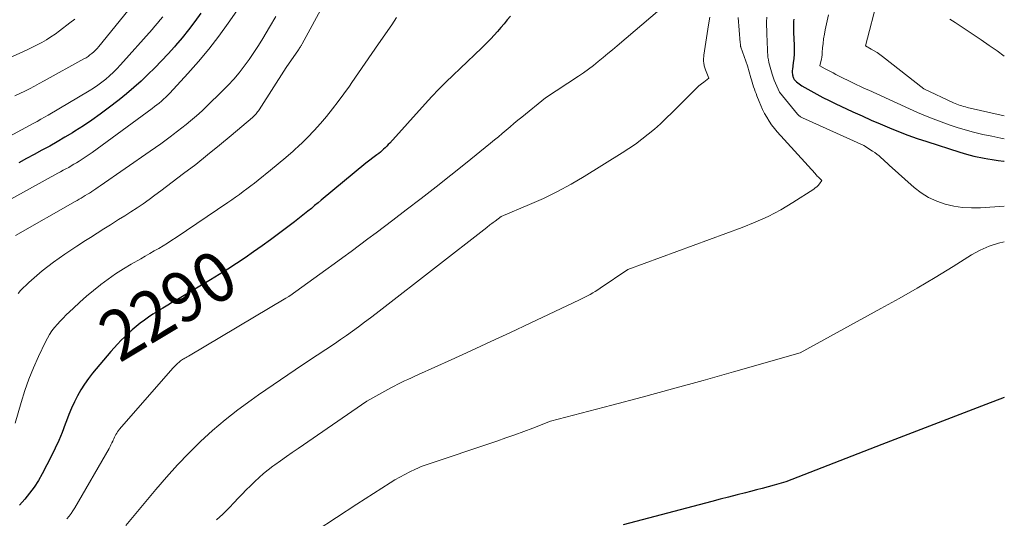
# Model space of a CAD drawing. Units: feet. Extents: x 1147749 to 1151672, y 7062567 to 7068870.
# Drawn here: x 1151476 to 1151672, y 7062741 to 7062841 of the extents above; entities that cross this region are included whole.
import ezdxf
from ezdxf.enums import TextEntityAlignment as Align

# ---------------------------------------------------------------- set-up
doc = ezdxf.new("R2010")
doc.units = ezdxf.units.FT
doc.header["$MEASUREMENT"] = 0
doc.layers.add('Level 44', color=7, linetype='Continuous', lineweight=0)
doc.layers.add('Level 45', color=7, linetype='Continuous', lineweight=0)
doc.styles.add('Style-ENGINEERING', font='ENGINEERING.shx')

msp = doc.modelspace()

# ---------------------------------------------------------------- linework, layer by layer
at = {"layer": 'Level 44', "color": 32, "linetype": 'Continuous', "lineweight": 30, "flags": 128}
for points, elevation in [([(1151511.73, 7062842.08), (1151510.53, 7062840.4), (1151509.3, 7062838.75), (1151508.01, 7062837.14), (1151506.69, 7062835.57), (1151506.49, 7062835.35), (1151505.22, 7062833.92), (1151503.92, 7062832.51), (1151502.58, 7062831.14), (1151501.22, 7062829.79), (1151499.83, 7062828.48), (1151498.4, 7062827.2), (1151496.94, 7062825.97), (1151495.45, 7062824.77), (1151493.3, 7062823.1), (1151491.67, 7062821.88), (1151490.02, 7062820.69), (1151488.34, 7062819.57), (1151486.62, 7062818.48), (1151486.14, 7062818.19), (1151484.64, 7062817.29), (1151483.13, 7062816.4), (1151481.61, 7062815.54), (1151480.08, 7062814.69), (1151478.54, 7062813.86), (1151477.01, 7062813.03), (1151475.46, 7062812.2)], 2300), ([(1151573.51, 7062841.47), (1151572.87, 7062840.7), (1151572.24, 7062839.92), (1151571.6, 7062839.16), (1151570.94, 7062838.4), (1151570.26, 7062837.67), (1151569.57, 7062836.96), (1151567.77, 7062835.16), (1151566.36, 7062833.77), (1151564.93, 7062832.38), (1151563.5, 7062831.01), (1151562.06, 7062829.65), (1151560.62, 7062828.27), (1151559.22, 7062826.87), (1151557.84, 7062825.44), (1151556.5, 7062823.98), (1151549.43, 7062816.14), (1151549.13, 7062815.82), (1151548.83, 7062815.51), (1151548.53, 7062815.21), (1151548.21, 7062814.91), (1151547.89, 7062814.62), (1151547.56, 7062814.34), (1151547.23, 7062814.07), (1151546.89, 7062813.8), (1151544.64, 7062812.12), (1151535.79, 7062804.75), (1151535.13, 7062804.2), (1151534.46, 7062803.65), (1151533.8, 7062803.1), (1151533.13, 7062802.56), (1151532.46, 7062802.02), (1151531.78, 7062801.49), (1151531.1, 7062800.96), (1151530.42, 7062800.44), (1151527.27, 7062798.04), (1151525.63, 7062796.81), (1151523.97, 7062795.6), (1151522.29, 7062794.42), (1151520.6, 7062793.25), (1151518.89, 7062792.12), (1151517.17, 7062791), (1151515.43, 7062789.92), (1151513.67, 7062788.85), (1151507.11, 7062784.95), (1151506.14, 7062784.38), (1151505.17, 7062783.8), (1151504.21, 7062783.22), (1151503.24, 7062782.63), (1151503.09, 7062782.54), (1151502.21, 7062781.99), (1151501.34, 7062781.42), (1151500.5, 7062780.82), (1151499.67, 7062780.2), (1151499.63, 7062780.17), (1151498.84, 7062779.54), (1151498.06, 7062778.89), (1151497.31, 7062778.2), (1151496.58, 7062777.5), (1151495.87, 7062776.78), (1151495.17, 7062776.04), (1151494.49, 7062775.29), (1151493.82, 7062774.52), (1151490.17, 7062770.23), (1151489.33, 7062769.16), (1151488.53, 7062768.05), (1151487.81, 7062766.9), (1151487.14, 7062765.71), (1151486.54, 7062764.48), (1151485.97, 7062763.24), (1151485.45, 7062761.98), (1151484.97, 7062760.7), (1151484.72, 7062760.02), (1151484.11, 7062758.41), (1151483.45, 7062756.82), (1151482.73, 7062755.25), (1151481.97, 7062753.71), (1151480.11, 7062750.14), (1151479.35, 7062748.8), (1151478.53, 7062747.5), (1151477.61, 7062746.26), (1151476.64, 7062745.06), (1151475.59, 7062743.92)], 2290), ([(1151630, 7062840.85), (1151629.97, 7062840.47), (1151629.95, 7062840.09), (1151629.94, 7062839.71), (1151629.95, 7062839.33), (1151629.96, 7062838.95), (1151629.97, 7062838.58), (1151629.98, 7062838.2), (1151630.08, 7062835.67), (1151630.1, 7062834.79), (1151630.08, 7062833.9), (1151630.01, 7062833.01), (1151629.92, 7062832.13), (1151629.74, 7062830.85), (1151629.72, 7062830.61), (1151629.71, 7062830.37), (1151629.72, 7062830.13), (1151629.75, 7062829.89), (1151629.77, 7062829.74), (1151629.81, 7062829.58), (1151629.85, 7062829.42), (1151629.9, 7062829.27), (1151629.96, 7062829.11), (1151630.1, 7062828.81), (1151630.58, 7062828.35), (1151630.83, 7062828.13), (1151631.09, 7062827.92), (1151631.37, 7062827.73), (1151631.65, 7062827.55), (1151633.44, 7062826.54), (1151634.63, 7062825.88), (1151635.83, 7062825.24), (1151637.04, 7062824.63), (1151638.27, 7062824.04), (1151641.82, 7062822.37), (1151643.62, 7062821.54), (1151645.43, 7062820.72), (1151647.25, 7062819.94), (1151649.08, 7062819.17), (1151650.92, 7062818.44), (1151652.77, 7062817.73), (1151654.64, 7062817.07), (1151656.52, 7062816.44), (1151663.11, 7062814.31), (1151663.8, 7062814.1), (1151664.49, 7062813.89), (1151665.19, 7062813.71), (1151665.89, 7062813.53), (1151666.59, 7062813.37), (1151667.3, 7062813.23), (1151668.01, 7062813.1), (1151668.72, 7062812.98), (1151669.6, 7062812.85), (1151670.75, 7062812.68), (1151671.9, 7062812.53), (1151672, 7062812.52)], 2280), ([(1151672, 7062765.4), (1151668.34, 7062764), (1151661.41, 7062761.33), (1151654.49, 7062758.65), (1151647.56, 7062755.97), (1151628.43, 7062748.54), (1151626.09, 7062747.87), (1151624.92, 7062747.55), (1151623.74, 7062747.23), (1151622.56, 7062746.92), (1151621.38, 7062746.62), (1151620.38, 7062746.37), (1151618.7, 7062745.94), (1151617.02, 7062745.51), (1151615.34, 7062745.08), (1151613.66, 7062744.64), (1151595.98, 7062739.98)], 2280)]:
    msp.add_lwpolyline(points, dxfattribs=dict(at, elevation=elevation))
at = {"layer": 'Level 45', "color": 32, "linetype": 'Continuous', "lineweight": 0, "flags": 128}
for points, elevation in [([(1151540.88, 7062852.36), (1151531.98, 7062835.91), (1151531.92, 7062835.8), (1151531.85, 7062835.69), (1151531.79, 7062835.58), (1151531.72, 7062835.47), (1151531.71, 7062835.45), (1151531.65, 7062835.36), (1151531.59, 7062835.26), (1151531.53, 7062835.17), (1151531.46, 7062835.08), (1151531.4, 7062834.99), (1151531.33, 7062834.89), (1151531.27, 7062834.8), (1151531.21, 7062834.71), (1151528.75, 7062831.21), (1151523.38, 7062822.79), (1151523.24, 7062822.58), (1151523.09, 7062822.37), (1151522.94, 7062822.17), (1151522.78, 7062821.97), (1151522.61, 7062821.78), (1151522.43, 7062821.6), (1151522.25, 7062821.42), (1151522.06, 7062821.25), (1151517.81, 7062817.65), (1151515.48, 7062815.7), (1151513.12, 7062813.78), (1151510.74, 7062811.89), (1151508.33, 7062810.04), (1151503.78, 7062806.59), (1151502.61, 7062805.72), (1151501.43, 7062804.87), (1151500.24, 7062804.04), (1151499.03, 7062803.23), (1151497.81, 7062802.43), (1151496.59, 7062801.64), (1151495.36, 7062800.86), (1151494.12, 7062800.09), (1151493.71, 7062799.83), (1151492.38, 7062799), (1151491.06, 7062798.17), (1151489.75, 7062797.32), (1151488.44, 7062796.47), (1151488.18, 7062796.3), (1151487, 7062795.53), (1151485.83, 7062794.75), (1151484.66, 7062793.96), (1151483.5, 7062793.16), (1151482.36, 7062792.34), (1151481.23, 7062791.5), (1151480.14, 7062790.62), (1151479.06, 7062789.71), (1151477.47, 7062788.34), (1151476.9, 7062787.81), (1151476.34, 7062787.26), (1151475.81, 7062786.69), (1151475.3, 7062786.09)], 2294), ([(1151524.5, 7062850.57), (1151517.23, 7062840.06), (1151515.33, 7062837.45), (1151513.37, 7062834.89), (1151511.3, 7062832.41), (1151509.17, 7062829.99), (1151505.57, 7062826.1), (1151505.17, 7062825.68), (1151504.76, 7062825.27), (1151504.33, 7062824.87), (1151503.89, 7062824.49), (1151503.44, 7062824.12), (1151502.98, 7062823.75), (1151502.52, 7062823.4), (1151502.05, 7062823.05), (1151490.06, 7062814.26), (1151489.48, 7062813.84), (1151488.89, 7062813.43), (1151488.29, 7062813.04), (1151487.68, 7062812.65), (1151487.5, 7062812.53), (1151486.98, 7062812.21), (1151486.45, 7062811.9), (1151485.93, 7062811.59), (1151485.4, 7062811.29), (1151484.86, 7062811), (1151484.33, 7062810.7), (1151483.79, 7062810.41), (1151483.26, 7062810.11), (1151471.29, 7062803.54)], 2298), ([(1151646.76, 7062845.07), (1151644.32, 7062835.56), (1151645.48, 7062834.89), (1151646.06, 7062834.54), (1151646.62, 7062834.18), (1151647.17, 7062833.79), (1151647.71, 7062833.39), (1151655.93, 7062826.97), (1151661.87, 7062824.18), (1151662.2, 7062824.03), (1151662.53, 7062823.89), (1151662.87, 7062823.76), (1151663.21, 7062823.64), (1151663.55, 7062823.53), (1151663.89, 7062823.43), (1151664.24, 7062823.33), (1151664.59, 7062823.25), (1151672, 7062821.54)], 2276), ([(1151498.09, 7062843.58), (1151491.39, 7062835.38), (1151491.07, 7062835.02), (1151490.74, 7062834.66), (1151490.39, 7062834.33), (1151490.03, 7062834.01), (1151489.65, 7062833.71), (1151489.26, 7062833.42), (1151488.86, 7062833.16), (1151488.44, 7062832.92), (1151480.5, 7062828.52), (1151479.54, 7062828), (1151478.57, 7062827.48), (1151477.6, 7062826.98), (1151476.63, 7062826.49), (1151475.64, 7062826.01), (1151474.65, 7062825.54)], 2304), ([(1151603.27, 7062842.77), (1151594.8, 7062835.56), (1151593.86, 7062834.76), (1151592.92, 7062833.97), (1151591.97, 7062833.18), (1151591.02, 7062832.4), (1151590.06, 7062831.63), (1151589.08, 7062830.89), (1151588.08, 7062830.17), (1151587.06, 7062829.48), (1151580.51, 7062825.14), (1151575.75, 7062821.31), (1151574.97, 7062820.67), (1151574.19, 7062820.03), (1151573.42, 7062819.37), (1151572.65, 7062818.72), (1151571.88, 7062818.06), (1151571.11, 7062817.41), (1151570.33, 7062816.76), (1151569.55, 7062816.12), (1151564.55, 7062812.08), (1151561.62, 7062809.73), (1151558.67, 7062807.4), (1151555.71, 7062805.09), (1151552.73, 7062802.8), (1151550.07, 7062800.77), (1151548.41, 7062799.51), (1151546.75, 7062798.25), (1151545.08, 7062797), (1151543.42, 7062795.75), (1151541.74, 7062794.51), (1151540.07, 7062793.28), (1151538.38, 7062792.05), (1151536.7, 7062790.82), (1151529.5, 7062785.63), (1151529.39, 7062785.56), (1151529.33, 7062785.52), (1151528.74, 7062785.2), (1151509.27, 7062773.64), (1151509.04, 7062773.5), (1151508.81, 7062773.37), (1151508.59, 7062773.23), (1151508.36, 7062773.09), (1151508.33, 7062773.07), (1151508.12, 7062772.93), (1151507.92, 7062772.8), (1151507.73, 7062772.66), (1151507.53, 7062772.51), (1151507.34, 7062772.36), (1151507.16, 7062772.21), (1151506.98, 7062772.05), (1151506.81, 7062771.88), (1151506.65, 7062771.71), (1151506.49, 7062771.54), (1151506.33, 7062771.37), (1151506.17, 7062771.19), (1151495.54, 7062759.02), (1151495.34, 7062758.77), (1151495.15, 7062758.52), (1151494.98, 7062758.26), (1151494.82, 7062757.99), (1151494.67, 7062757.71), (1151494.53, 7062757.43), (1151494.4, 7062757.14), (1151494.27, 7062756.85), (1151494.19, 7062756.68), (1151494.02, 7062756.3), (1151493.84, 7062755.93), (1151493.65, 7062755.57), (1151493.45, 7062755.21), (1151486.61, 7062743.36), (1151486.26, 7062742.78), (1151485.88, 7062742.22), (1151485.48, 7062741.67), (1151485.05, 7062741.14)], 2288), ([(1151486.61, 7062840.88), (1151485.64, 7062840.09), (1151483.58, 7062838.51), (1151482.73, 7062837.89), (1151481.86, 7062837.3), (1151480.97, 7062836.74), (1151480.06, 7062836.21), (1151479.13, 7062835.72), (1151478.19, 7062835.24), (1151477.24, 7062834.78), (1151476.28, 7062834.35), (1151468.85, 7062831.06)], 2306), ([(1151504.18, 7062841.32), (1151503.65, 7062840.69), (1151503.12, 7062840.05), (1151502.57, 7062839.43), (1151502.03, 7062838.8), (1151495.71, 7062831.72), (1151495.02, 7062830.97), (1151494.31, 7062830.25), (1151493.57, 7062829.56), (1151492.8, 7062828.9), (1151492.01, 7062828.27), (1151491.2, 7062827.66), (1151490.36, 7062827.1), (1151489.5, 7062826.56), (1151481.3, 7062821.71), (1151480.57, 7062821.29), (1151479.83, 7062820.87), (1151479.1, 7062820.46), (1151478.35, 7062820.06), (1151470.53, 7062815.88)], 2302), ([(1151550.81, 7062841.21), (1151550.34, 7062840.47), (1151549.86, 7062839.75), (1151547.22, 7062835.92), (1151545.89, 7062834), (1151544.56, 7062832.07), (1151543.23, 7062830.15), (1151541.89, 7062828.23), (1151541.38, 7062827.49), (1151540.28, 7062825.95), (1151539.17, 7062824.43), (1151538.02, 7062822.94), (1151536.85, 7062821.45), (1151535.63, 7062820.01), (1151534.38, 7062818.61), (1151533.06, 7062817.26), (1151531.71, 7062815.94), (1151531.6, 7062815.85), (1151530.15, 7062814.53), (1151528.69, 7062813.23), (1151527.19, 7062811.97), (1151525.67, 7062810.72), (1151523.18, 7062808.73), (1151522.45, 7062808.15), (1151521.71, 7062807.57), (1151520.96, 7062807.01), (1151520.21, 7062806.44), (1151519.45, 7062805.89), (1151518.69, 7062805.34), (1151517.92, 7062804.8), (1151517.14, 7062804.27), (1151506.85, 7062797.32), (1151505.99, 7062796.75), (1151505.12, 7062796.19), (1151504.24, 7062795.66), (1151503.36, 7062795.13), (1151502.47, 7062794.61), (1151501.58, 7062794.09), (1151500.68, 7062793.58), (1151499.79, 7062793.06), (1151497.88, 7062791.96), (1151496.31, 7062791.01), (1151494.77, 7062790.02), (1151493.27, 7062788.97), (1151491.8, 7062787.89), (1151491.76, 7062787.86), (1151490.35, 7062786.73), (1151488.96, 7062785.58), (1151487.61, 7062784.38), (1151486.28, 7062783.15), (1151484.91, 7062781.83), (1151484.3, 7062781.23), (1151483.71, 7062780.61), (1151483.14, 7062779.97), (1151482.59, 7062779.32), (1151482.07, 7062778.64), (1151481.59, 7062777.94), (1151481.16, 7062777.21), (1151480.76, 7062776.45), (1151479.38, 7062773.56), (1151478.37, 7062771.32), (1151477.45, 7062769.05), (1151476.63, 7062766.74), (1151475.9, 7062764.4), (1151474.7, 7062760.25)], 2292), ([(1151526.72, 7062841.37), (1151525.46, 7062839.23), (1151524.14, 7062837.01), (1151523.27, 7062835.59), (1151522.36, 7062834.19), (1151521.41, 7062832.82), (1151520.43, 7062831.47), (1151519.4, 7062830.16), (1151518.33, 7062828.88), (1151517.2, 7062827.66), (1151516.03, 7062826.47), (1151512.95, 7062823.47), (1151512.16, 7062822.71), (1151511.35, 7062821.97), (1151510.52, 7062821.25), (1151509.69, 7062820.54), (1151508.84, 7062819.84), (1151507.98, 7062819.15), (1151507.12, 7062818.48), (1151506.25, 7062817.81), (1151505.91, 7062817.56), (1151504.87, 7062816.78), (1151503.81, 7062816.01), (1151502.75, 7062815.26), (1151501.68, 7062814.51), (1151491.68, 7062807.61), (1151491.26, 7062807.32), (1151490.84, 7062807.03), (1151490.41, 7062806.75), (1151489.99, 7062806.47), (1151489.93, 7062806.43), (1151489.53, 7062806.17), (1151489.13, 7062805.91), (1151488.72, 7062805.66), (1151488.32, 7062805.41), (1151487.91, 7062805.17), (1151487.5, 7062804.92), (1151487.08, 7062804.68), (1151486.67, 7062804.45), (1151474.78, 7062797.71)], 2296), ([(1151613.3, 7062841.24), (1151612.99, 7062839.74), (1151612.09, 7062833.65), (1151612.06, 7062833.37), (1151612.03, 7062833.09), (1151612.03, 7062832.81), (1151612.04, 7062832.53), (1151612.04, 7062832.38), (1151612.06, 7062832.17), (1151612.08, 7062831.97), (1151612.12, 7062831.77), (1151612.16, 7062831.56), (1151612.21, 7062831.36), (1151612.27, 7062831.16), (1151612.34, 7062830.97), (1151612.41, 7062830.77), (1151613.08, 7062829.06), (1151612.07, 7062828.31), (1151611.58, 7062827.93), (1151611.1, 7062827.53), (1151610.64, 7062827.11), (1151610.19, 7062826.67), (1151605.74, 7062822.21), (1151604.59, 7062821.09), (1151603.42, 7062819.99), (1151602.21, 7062818.93), (1151600.99, 7062817.89), (1151599.72, 7062816.9), (1151598.44, 7062815.94), (1151597.12, 7062815.03), (1151595.77, 7062814.16), (1151588.23, 7062809.46), (1151585.59, 7062807.9), (1151582.89, 7062806.44), (1151580.13, 7062805.1), (1151577.32, 7062803.86), (1151571.63, 7062801.51), (1151570.44, 7062800.58), (1151570.23, 7062800.42), (1151570.03, 7062800.26), (1151569.82, 7062800.1), (1151569.62, 7062799.95), (1151569.42, 7062799.79), (1151569.21, 7062799.63), (1151569.01, 7062799.47), (1151568.8, 7062799.31), (1151547.9, 7062783.05), (1151546.74, 7062782.15), (1151545.57, 7062781.25), (1151544.4, 7062780.37), (1151543.22, 7062779.49), (1151542.03, 7062778.62), (1151540.83, 7062777.77), (1151539.62, 7062776.94), (1151538.4, 7062776.11), (1151534.97, 7062773.84), (1151532.04, 7062771.87), (1151529.11, 7062769.9), (1151526.2, 7062767.91), (1151523.29, 7062765.91), (1151521.79, 7062764.87), (1151519.15, 7062762.94), (1151516.58, 7062760.93), (1151514.1, 7062758.8), (1151511.7, 7062756.58), (1151509.38, 7062754.27), (1151507.11, 7062751.91), (1151504.92, 7062749.49), (1151502.78, 7062747.01), (1151496.77, 7062739.86)], 2286), ([(1151618.9, 7062841.16), (1151619.35, 7062836.12), (1151619.35, 7062836.04), (1151619.36, 7062835.96), (1151619.36, 7062835.89), (1151619.37, 7062835.81), (1151619.37, 7062835.78), (1151619.37, 7062835.72), (1151619.37, 7062835.66), (1151619.38, 7062835.59), (1151619.39, 7062835.53), (1151619.4, 7062835.47), (1151619.42, 7062835.41), (1151619.43, 7062835.35), (1151619.45, 7062835.29), (1151620.79, 7062831.55), (1151621.43, 7062829.18), (1151621.56, 7062828.72), (1151621.69, 7062828.26), (1151621.84, 7062827.8), (1151622, 7062827.35), (1151622.16, 7062826.9), (1151622.33, 7062826.45), (1151622.49, 7062826.01), (1151622.67, 7062825.56), (1151623.1, 7062824.44), (1151623.43, 7062823.63), (1151623.8, 7062822.83), (1151624.2, 7062822.04), (1151624.62, 7062821.27), (1151625.1, 7062820.5), (1151625.6, 7062819.77), (1151626.15, 7062819.07), (1151626.72, 7062818.39), (1151634.27, 7062810.03), (1151634.41, 7062809.87), (1151634.56, 7062809.72), (1151634.71, 7062809.56), (1151634.87, 7062809.41), (1151634.96, 7062809.33), (1151635.07, 7062809.22), (1151635.17, 7062809.11), (1151635.28, 7062809), (1151635.38, 7062808.89), (1151635.58, 7062808.66), (1151635.12, 7062808.01), (1151634.87, 7062807.7), (1151634.61, 7062807.42), (1151634.31, 7062807.17), (1151633.99, 7062806.93), (1151629.85, 7062804.29), (1151627.4, 7062802.84), (1151624.9, 7062801.5), (1151622.32, 7062800.33), (1151619.69, 7062799.27), (1151596.89, 7062790.93), (1151591.39, 7062787.16), (1151590.91, 7062786.83), (1151590.41, 7062786.52), (1151589.91, 7062786.22), (1151589.4, 7062785.93), (1151588.88, 7062785.65), (1151588.36, 7062785.38), (1151587.84, 7062785.12), (1151587.31, 7062784.87), (1151577.44, 7062780.2), (1151573.51, 7062778.36), (1151569.57, 7062776.52), (1151565.63, 7062774.71), (1151561.68, 7062772.9), (1151555.15, 7062769.94), (1151554.46, 7062769.63), (1151553.76, 7062769.31), (1151553.07, 7062768.99), (1151552.38, 7062768.67), (1151551.7, 7062768.34), (1151551.02, 7062768), (1151550.34, 7062767.65), (1151549.67, 7062767.29), (1151544.86, 7062764.65), (1151531.15, 7062755.19), (1151529.98, 7062754.38), (1151528.82, 7062753.57), (1151527.66, 7062752.75), (1151526.51, 7062751.92), (1151526.13, 7062751.65), (1151525.19, 7062750.94), (1151524.26, 7062750.19), (1151523.37, 7062749.41), (1151522.5, 7062748.61), (1151521.65, 7062747.77), (1151520.81, 7062746.93), (1151519.98, 7062746.08), (1151519.17, 7062745.21), (1151518.5, 7062744.5), (1151517.34, 7062743.29), (1151516.14, 7062742.11), (1151514.91, 7062740.98)], 2284), ([(1151624.61, 7062841.26), (1151624.58, 7062840.32), (1151624.59, 7062839.37), (1151624.62, 7062838.81), (1151624.64, 7062838.14), (1151624.67, 7062837.46), (1151624.69, 7062836.79), (1151624.72, 7062836.12), (1151624.73, 7062835.8), (1151624.75, 7062835.29), (1151624.77, 7062834.78), (1151624.79, 7062834.26), (1151624.82, 7062833.75), (1151624.87, 7062833.24), (1151624.94, 7062832.73), (1151625.04, 7062832.23), (1151625.17, 7062831.74), (1151625.7, 7062829.91), (1151625.9, 7062829.29), (1151626.11, 7062828.68), (1151626.35, 7062828.08), (1151626.61, 7062827.48), (1151627.15, 7062826.3), (1151630.76, 7062821.91), (1151630.87, 7062821.79), (1151630.98, 7062821.68), (1151631.09, 7062821.57), (1151631.21, 7062821.47), (1151631.34, 7062821.38), (1151631.47, 7062821.29), (1151631.6, 7062821.22), (1151631.74, 7062821.15), (1151644.01, 7062815.63), (1151645.71, 7062814.53), (1151646.16, 7062814.23), (1151646.59, 7062813.91), (1151647.01, 7062813.56), (1151647.42, 7062813.2), (1151647.81, 7062812.83), (1151648.21, 7062812.47), (1151648.62, 7062812.1), (1151649.02, 7062811.74), (1151654.02, 7062807.29), (1151655.43, 7062806.21), (1151656.91, 7062805.26), (1151658.51, 7062804.53), (1151660.19, 7062803.94), (1151661.93, 7062803.55), (1151663.69, 7062803.28), (1151665.47, 7062803.19), (1151667.25, 7062803.21), (1151672, 7062803.53)], 2282), ([(1151636.94, 7062841.69), (1151636.29, 7062838.75), (1151636.11, 7062837.85), (1151635.96, 7062836.94), (1151635.85, 7062836.03), (1151635.77, 7062835.11), (1151635.7, 7062834.17), (1151635.66, 7062833.72), (1151635.6, 7062833.28), (1151635.52, 7062832.84), (1151635.43, 7062832.41), (1151635.22, 7062831.54), (1151636.27, 7062830.96), (1151636.79, 7062830.68), (1151637.32, 7062830.39), (1151637.84, 7062830.12), (1151638.37, 7062829.84), (1151638.66, 7062829.69), (1151639.34, 7062829.35), (1151640.02, 7062829), (1151640.7, 7062828.67), (1151641.38, 7062828.33), (1151641.65, 7062828.2), (1151642.48, 7062827.81), (1151643.3, 7062827.42), (1151644.13, 7062827.03), (1151644.96, 7062826.66), (1151654.71, 7062822.25), (1151656.26, 7062821.58), (1151657.82, 7062820.94), (1151659.4, 7062820.34), (1151660.99, 7062819.77), (1151662.59, 7062819.25), (1151664.21, 7062818.77), (1151665.84, 7062818.33), (1151667.48, 7062817.93), (1151667.74, 7062817.87), (1151669.52, 7062817.48), (1151671.3, 7062817.11), (1151672, 7062816.98)], 2278), ([(1151661.15, 7062840.86), (1151661.66, 7062840.52), (1151662.17, 7062840.18), (1151667.4, 7062836.71), (1151668.98, 7062835.63), (1151670.55, 7062834.53), (1151672, 7062833.47)], 2274), ([(1151672, 7062796.4), (1151670.87, 7062796.15), (1151668.99, 7062795.57), (1151667.2, 7062794.77), (1151665.46, 7062793.83), (1151661.77, 7062791.52), (1151658.22, 7062789.34), (1151654.63, 7062787.21), (1151651.01, 7062785.13), (1151647.37, 7062783.1), (1151631.29, 7062774.31), (1151617.96, 7062770.48), (1151611.91, 7062768.77), (1151605.85, 7062767.09), (1151599.78, 7062765.45), (1151593.7, 7062763.84), (1151581.52, 7062760.67), (1151577.97, 7062759.28), (1151576.18, 7062758.6), (1151574.4, 7062757.93), (1151572.6, 7062757.3), (1151570.8, 7062756.67), (1151556.31, 7062751.8), (1151555.87, 7062751.64), (1151555.44, 7062751.47), (1151555.01, 7062751.29), (1151554.59, 7062751.1), (1151553.41, 7062750.53), (1151552.41, 7062750.03), (1151551.43, 7062749.5), (1151550.47, 7062748.94), (1151549.52, 7062748.35), (1151542.9, 7062744.06), (1151538.83, 7062741.41), (1151534.76, 7062738.76)], 2282)]:
    msp.add_lwpolyline(points, dxfattribs=dict(at, elevation=elevation))

# ---------------------------------------------------------------- texts
at = {"layer": 'Level 44', "color": 32, "linetype": 'Continuous', "lineweight": 13, "style": 'Style-ENGINEERING', "width": 0.94}
msp.add_text(' 2290 ', height=10, rotation=31.0177, dxfattribs=at).set_placement((1151505.17, 7062783.8, 2290), align=Align.MIDDLE_CENTER)

doc.saveas('drawing.dxf')
